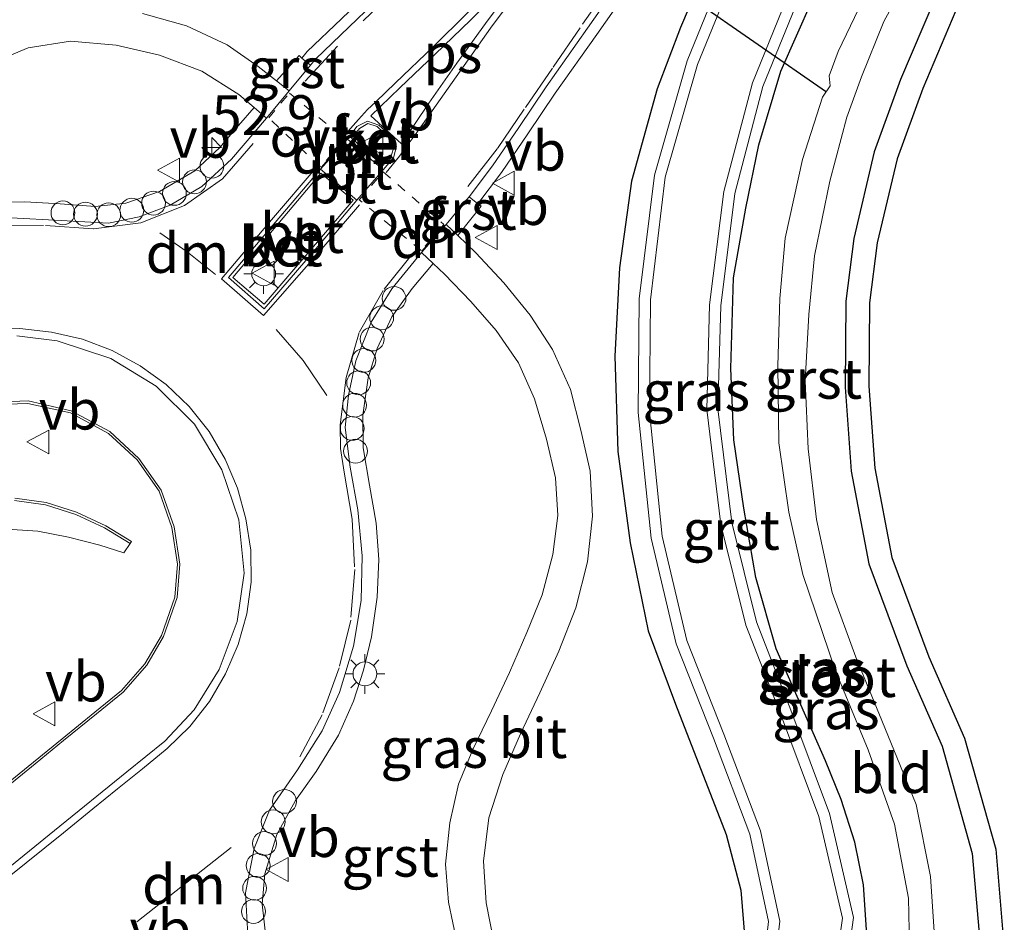
# Model space of a CAD drawing. Units: metres. Extents: x 39992 to 50000, y 412499 to 418750.
# Drawn here: x 41702 to 41764, y 412743 to 412800 of the extents above; entities that cross this region are included whole.
import ezdxf
from ezdxf.enums import TextEntityAlignment as Align

# ---------------------------------------------------------------- set-up
doc = ezdxf.new("R2010")
doc.units = ezdxf.units.M
doc.linetypes.add('VW-3-9_STREEP', pattern=[12, 3, -9])
doc.linetypes.add('VW-6060_STREEP', pattern=[1.2, 0.6, -0.6])
doc.layers.get('0').update_dxf_attribs({"lineweight": 25})
for name, color, linetype, lineweight in [('B-ME-AL-OVERIG-S-B1', 7, 'Continuous', 18), ('B-ME-AM-KILOMETR-S-B1', 7, 'Continuous', 18), ('B-ME-IE-GRASLAND-GV-B6', 93, 'Continuous', 18), ('B-ME-IE-GRONDWERKLIJN-GROND_INGERICHT-GV-B6', 253, 'Continuous', 18), ('B-ME-IE-MEUBILAIR_WEGMEUBILAIR-LICHTMAST-S-B1', 8, 'Continuous', 18), ('B-ME-OG-WATER-GV-B6', 153, 'Continuous', 18), ('B-ME-VH-VERH_SOORT-BETON-OVERIG-GV-B6', 8, 'IE-TERREINAFSCHEIDING-NATUURLIJK-HOUTWAL', 18), ('B-ME-VH-VERH_SOORT-BITUMEN-GV-B6', 8, 'IE-TERREINAFSCHEIDING-NATUURLIJK-HOUTWAL', 18), ('B-ME-VH-VERH_SOORT-GV-B6', 8, 'Continuous', 18), ('B-ME-VW-MARKERING-39STREEP-015-L-B1', 255, 'VW-3-9_STREEP', 18), ('B-ME-VW-MARKERING-6060STRP10-GV-B6', 255, 'VW-6060_STREEP', 18), ('B-ME-VW-MARKERING-DRIEHOEK-L-B1', 7, 'VW-HAAIETAND70-R-B', 18), ('B-ME-VW-MARKERING-STREEP-015-L-B1', 7, 'Continuous', 18), ('B-ME-VW-MARKERING-VLAKMARK-GV-B6', 7, 'Continuous', 18), ('B-ME-VW-MEUBILAIR_WEGMEUBILAIR-VERKEERSBORD-S-B1', 8, 'Continuous', 18)]:
    doc.layers.add(name, color=color, linetype=linetype, lineweight=lineweight)
for name, color, linetype in [('B-ME-GW-INSTEEKWATERGANG-L-B1', 10, 'Continuous'), ('B-ME-IE-TERREINAFSCHEIDING-HAAG-L-B1', 10, 'Continuous'), ('B-ME-IE-TERREINAFSCHEIDING-HAAGRASTER-L-B1', 10, 'Continuous'), ('B-ME-KG-KADASTRAAL-OPNAMEDTMGRENS-L-B1', 10, 'Continuous'), ('B-ME-KW-DUIKER-L-B1', 10, 'Continuous')]:
    doc.layers.add(name, color=color, linetype=linetype)
doc.styles.add('NLCS-ISO', font='NLCS-ISO.TTF')
doc.linetypes.add('IE-TERREINAFSCHEIDING-NATUURLIJK-HOUTWAL', pattern='A,7,-1.5,[67,NLCS.SHX,S=0.75,R=45,X=0,Y=0],-1.5,7,-1.5,[70,NLCS.SHX,S=0.75,R=0,X=0,Y=0],-1.5', length=20)
doc.linetypes.add('VW-HAAIETAND70-R-B', pattern='A,0,-0.5,[153,NLCS.SHX,S=1,R=180,X=-0.375,Y=0],-0.5', length=1)

# ---------------------------------------------------------------- blocks, each defined once
blk = doc.blocks.new('hecto')
for p, q in [((0, 0.625), (-0.625, 0)), ((0, -0.625), (0, 0.625)), ((-0.625, 0), (0.625, 0)), ((0.625, 0), (0, -0.625))]:
    blk.add_line(p, q)
blk = doc.blocks.new('lantaarnpaal')
for p, q in [((0, 0.75), (0, 1.25)), ((-0.884, 0.884), (-0.53, 0.53)), ((0.53, 0.53), (0.884, 0.884)), ((-0.75, 0), (-1.25, 0)), ((0.75, 0), (1.25, 0)), ((-0.53, -0.53), (-0.884, -0.884)), ((0.53, -0.53), (0.884, -0.884)), ((0, -0.75), (0, -1.25))]:
    blk.add_line(p, q)
blk.add_circle((0, 0), 0.75)
blk = doc.blocks.new('dtb')
blk.add_circle((0, 0), 0.75)
blk = doc.blocks.new('verkeersbord')
for p, q in [((0, 0.75), (-0.75, -0.625)), ((0.75, -0.625), (0, 0.75)), ((-0.75, -0.625), (0.75, -0.625))]:
    blk.add_line(p, q)

msp = doc.modelspace()

# ---------------------------------------------------------------- linework, layer by layer
at = {"layer": 'B-ME-GW-INSTEEKWATERGANG-L-B1'}
for points in [[(41755.685, 412742.799, -0.056), (41755.48, 412745.628, -0.101), (41754.953, 412748.313, -0.101), (41754.087, 412750.987, -0.115), (41753.088, 412753.438, -0.103), (41749.997, 412760.469, -0.105), (41748.709, 412764.969, -0.112), (41747.953, 412769.335, -0.145), (41747.332, 412773.632, -0.183), (41747.133, 412778.105, -0.144), (41747.313, 412783.82, -0.131), (41748.089, 412788.198, -0.148), (41748.898, 412792.18, -0.1), (41750.294, 412796.818, -0.123), (41752.25, 412801.273, -0.16)], [(41759.963, 412801.33, -0.541), (41757.821, 412796.292, -0.449), (41756.161, 412791.746, -0.472), (41754.878, 412786.29, -0.471), (41754.376, 412782.356, -0.44), (41754.336, 412776.95, -0.336), (41754.723, 412771.644, -0.314), (41755.828, 412765.826, -0.222), (41758.209, 412759.403, -0.168), (41760.441, 412754.353, -0.144), (41762.341, 412747.593, -0.141), (41762.848, 412741.61, -0.125)]]:
    msp.add_polyline3d(points, dxfattribs=at)
at = {"layer": 'B-ME-IE-GRASLAND-GV-B6'}
for points in [[(41732.241, 412741.929, 0.127), (41731.734, 412744.498, 0.125), (41731.57, 412747.119, 0.11), (41731.895, 412749.842, 0.106), (41732.793, 412752.577, 0.088), (41733.9, 412755.132, 0.086), (41735.119, 412757.7, 0.104), (41736.317, 412760.318, 0.109), (41737.373, 412763.057, 0.089), (41738.105, 412765.945, 0.103), (41738.437, 412768.832, 0.111), (41738.275, 412771.658, 0.109), (41737.698, 412774.244, 0.124), (41737.043, 412776.784, 0.137), (41735.901, 412779.319, 0.182), (41734.502, 412781.475, 0.218), (41732.854, 412783.508, 0.245), (41731.078, 412785.399, 0.296), (41729.945, 412786.486, 0.334), (41731.412, 412788.319, 0.303), (41731.204, 412788.484, 0.362), (41732.704, 412790.449, 0.356), (41734.361, 412792.887, 0.332), (41736.088, 412795.443, 0.332), (41738.692, 412799.124, 0.33), (41742.821, 412805.007, 0.312)], [(41747.498, 412805.107, 0.01), (41744.383, 412797.471, 0.006), (41742.324, 412790.284, 0.016), (41741.37, 412782.488, 0.025), (41741.31, 412775.345, 0.031), (41742.129, 412767.441, 0.041), (41743.689, 412760.78, 0.064), (41746.042, 412754.859, 0.058), (41748.34, 412748.82, 0.07), (41749.509, 412743.313, 0.092), (41748.771, 412736.919, 0.161)], [(41760.015, 412741.433, -2.031), (41759.702, 412746.16, -2.027), (41758.81, 412750.681, -2.04), (41756.831, 412755.506, -2.037), (41755.015, 412759.956, -2.029), (41753.507, 412764.014, -2.037), (41752.528, 412768.622, -2.037), (41752.002, 412773.067, -2.032), (41751.811, 412777.331, -2.037), (41752.042, 412781.514, -2.036), (41752.397, 412785.211, -2.036), (41753.363, 412789.908, -2.044), (41754.443, 412793.928, -2.045), (41755.368, 412796.476, -2.033), (41756.769, 412799.955, -2.05), (41758.643, 412803.362, -2.051)], [(41753.721, 412735.387, 0.053), (41754.87, 412743.56, -0.04), (41753.345, 412750.119, -0.065), (41750.921, 412756.625, -0.066), (41748.744, 412762.184, -0.069), (41747.205, 412768.427, -0.092), (41746.32, 412775.571, -0.094), (41746.499, 412782.064, -0.093), (41747.394, 412789.126, -0.096), (41749.16, 412795.865, -0.098), (41751.82, 412802.404, -0.103)], [(41752.25, 412801.273, -0.16), (41750.294, 412796.818, -0.123), (41748.898, 412792.18, -0.1), (41748.089, 412788.198, -0.148), (41747.313, 412783.82, -0.131), (41747.133, 412778.105, -0.144), (41747.332, 412773.632, -0.183), (41747.953, 412769.335, -0.145), (41748.709, 412764.969, -0.112), (41749.997, 412760.469, -0.105), (41753.088, 412753.438, -0.103), (41754.087, 412750.987, -0.115), (41754.953, 412748.313, -0.101), (41755.48, 412745.628, -0.101), (41755.685, 412742.799, -0.056)], [(41755.685, 412742.799, -0.056), (41755.48, 412745.628, -0.101), (41754.953, 412748.313, -0.101), (41754.087, 412750.987, -0.115), (41753.088, 412753.438, -0.103), (41749.997, 412760.469, -0.105), (41748.709, 412764.969, -0.112), (41747.953, 412769.335, -0.145), (41747.332, 412773.632, -0.183), (41747.133, 412778.105, -0.144), (41747.313, 412783.82, -0.131), (41748.089, 412788.198, -0.148), (41748.898, 412792.18, -0.1), (41750.294, 412796.818, -0.123), (41752.25, 412801.273, -0.16)], [(41755.451, 412801.282, -2.032), (41753.905, 412798.054, -2.039), (41753.335, 412796.532, -2.046), (41753.401, 412795.909, -2.066), (41752.901, 412795.19, -2.04), (41751.649, 412791.265, -2.043), (41750.56, 412786.316, -2.028), (41750.219, 412782.514, -2.042), (41750.091, 412778.279, -2.034), (41750.155, 412773.429, -2.032), (41750.786, 412769.077, -2.038), (41751.675, 412765.155, -2.042), (41753.724, 412759.082, -2.035), (41755.781, 412754.125, -2.029), (41757.447, 412749.434, -2.036), (41758.321, 412744.786, -2.036), (41758.424, 412739.763, -2.036)], [(41759.963, 412801.33, -0.541), (41757.821, 412796.292, -0.449), (41756.161, 412791.746, -0.472), (41754.878, 412786.29, -0.471), (41754.376, 412782.356, -0.44), (41754.336, 412776.95, -0.336), (41754.723, 412771.644, -0.314), (41755.828, 412765.826, -0.222), (41758.209, 412759.403, -0.168), (41760.441, 412754.353, -0.144), (41762.341, 412747.593, -0.141), (41762.848, 412741.61, -0.125)], [(41722.629, 412800.119, 0.353), (41720.47, 412798.055, 0.368), (41720.135, 412797.648, 0.374), (41719.954, 412797.801, 0.321), (41718.54, 412796.207, 0.355), (41717.384, 412797.123, 0.32), (41715.428, 412798.489, 0.288), (41712.865, 412799.684, 0.252), (41710.099, 412800.448, 0.197)], [(41700.326, 412797.231, 0.224), (41702.895, 412798.283, 0.226), (41705.56, 412798.705, 0.233), (41708.443, 412798.453, 0.268), (41711.167, 412797.827, 0.312), (41713.828, 412796.833, 0.355), (41716.161, 412795.356, 0.387), (41717.133, 412794.529, 0.388)], [(41717.133, 412794.529, 0.388), (41716.152, 412793.402, 0.361), (41714.95, 412792.002, 0.368), (41713.398, 412790.553, 0.381), (41711.168, 412789.243, 0.374), (41709.055, 412788.516, 0.35), (41707.118, 412788.31, 0.344), (41704.904, 412788.479, 0.335), (41702.689, 412788.61, 0.319), (41700.258, 412788.564, 0.329)], [(41717.878, 412742.183, 0.373), (41717.628, 412744.402, 0.366), (41717.799, 412746.326, 0.36), (41718.561, 412748.801, 0.344), (41719.721, 412750.938, 0.332), (41721.03, 412752.764, 0.313), (41722.432, 412755.043, 0.32), (41723.372, 412757.182, 0.31), (41724.017, 412759.13, 0.321), (41724.515, 412761.222, 0.306), (41724.869, 412763.733, 0.303), (41724.97, 412766.1, 0.31), (41724.806, 412768.378, 0.33), (41724.39, 412770.78, 0.328), (41723.989, 412773.124, 0.328), (41723.964, 412775.168, 0.336), (41724.296, 412777.527, 0.343), (41724.865, 412779.38, 0.329), (41725.802, 412781.359, 0.349), (41727.084, 412783.154, 0.34), (41728.392, 412784.724, 0.351), (41729.109, 412784.06, 0.361), (41730.778, 412782.325, 0.307), (41732.362, 412780.511, 0.295), (41733.768, 412778.461, 0.266), (41734.781, 412776.207, 0.237), (41735.543, 412773.667, 0.2), (41736.092, 412771.232, 0.178), (41736.255, 412768.87, 0.164), (41735.939, 412766.404, 0.175), (41735.259, 412763.874, 0.187), (41734.302, 412761.495, 0.19), (41733.2, 412758.982, 0.205), (41732.074, 412756.564, 0.209), (41730.893, 412754.146, 0.21), (41729.991, 412751.951, 0.198), (41729.442, 412749.524, 0.19), (41729.176, 412746.925, 0.203), (41729.355, 412744.528, 0.19), (41729.906, 412741.937, 0.186)], [(41700.257, 412775.823, 0.687), (41702.885, 412775.922, 0.675), (41705.564, 412775.317, 0.685), (41707.961, 412774.022, 0.679), (41709.759, 412772.36, 0.693), (41711.137, 412770.399, 0.674), (41711.945, 412768.114, 0.679), (41712.295, 412765.797, 0.691), (41712.14, 412763.726, 0.68), (41711.291, 412761.315, 0.693), (41710.243, 412759.527, 0.693), (41708.78, 412757.863, 0.693), (41707.105, 412756.499, 0.7), (41705.037, 412754.817, 0.682), (41703.236, 412753.354, 0.679), (41701.193, 412751.68, 0.673)], [(41701.243, 412768.023, 1.524), (41703.5, 412767.881, 1.433), (41705.442, 412767.51, 1.361), (41707.409, 412766.996, 1.272), (41708.918, 412766.511, 1.199), (41709.328, 412767.107, 1.163), (41709.406, 412767.235, 1.163), (41707.781, 412768.222, 1.181), (41705.947, 412769.07, 1.166), (41704.033, 412769.676, 1.195), (41702.052, 412769.957, 1.251)]]:
    msp.add_polyline3d(points, dxfattribs=at)
at = {"layer": 'B-ME-IE-GRONDWERKLIJN-GROND_INGERICHT-GV-B6'}
for points in [[(41762.848, 412741.61, -0.125), (41762.341, 412747.593, -0.141), (41760.441, 412754.353, -0.144), (41758.209, 412759.403, -0.168), (41755.828, 412765.826, -0.222), (41754.723, 412771.644, -0.314), (41754.336, 412776.95, -0.336), (41754.376, 412782.356, -0.44), (41754.878, 412786.29, -0.471), (41756.161, 412791.746, -0.472), (41757.821, 412796.292, -0.449), (41759.963, 412801.33, -0.541)], [(41761.301, 412800.643, -0.541), (41759.217, 412795.741, -0.449), (41757.601, 412791.316, -0.472), (41756.356, 412786.023, -0.471), (41755.875, 412782.255, -0.44), (41755.836, 412776.999, -0.336), (41756.213, 412771.839, -0.314), (41757.278, 412766.229, -0.222), (41759.6, 412759.967, -0.168), (41761.856, 412754.862, -0.144), (41763.824, 412747.862, -0.141), (41764.355, 412741.587, -0.125)]]:
    msp.add_polyline3d(points, dxfattribs=at)
at = {"layer": 'B-ME-IE-TERREINAFSCHEIDING-HAAG-L-B1'}
msp.add_polyline3d([(41759.066, 412823.145, 0.132), (41754.059, 412817.403, 0.169), (41750.391, 412812.414, 0.139), (41746.877, 412806.429, 0.134), (41743.971, 412799.56, 0.031)], dxfattribs=at)
at = {"layer": 'B-ME-IE-TERREINAFSCHEIDING-HAAGRASTER-L-B1'}
msp.add_polyline3d([(41743.971, 412799.56, 0.031), (41742.5, 412795.721, 0.057), (41740.877, 412789.9, 0.077), (41740.119, 412784.454, 0.071), (41739.838, 412778.889, 0.073), (41740.026, 412772.885, 0.093), (41740.808, 412767.144, 0.076), (41741.943, 412761.603, 0.086), (41743.657, 412757.003, 0.093), (41746.85, 412748.797, 0.12), (41747.769, 412745.287, 0.122), (41748.02, 412742.202, 0.135), (41747.666, 412739.02, 0.16), (41746.992, 412736.289, 0.161), (41745.515, 412733.259, 0.191), (41743.171, 412730.53, 0.225)], dxfattribs=at)
at = {"layer": 'B-ME-KG-KADASTRAAL-OPNAMEDTMGRENS-L-B1'}
msp.add_polyline3d([(41761.301, 412800.643, -0.541), (41759.217, 412795.741, -0.449), (41757.601, 412791.316, -0.472), (41756.356, 412786.023, -0.471), (41755.875, 412782.255, -0.44), (41755.836, 412776.999, -0.336), (41756.213, 412771.839, -0.314), (41757.278, 412766.229, -0.222), (41759.6001, 412759.967, -0.168), (41761.856, 412754.862, -0.144), (41763.824, 412747.862, -0.141), (41764.355, 412741.587, -0.125)], dxfattribs=at)
msp.add_polyline3d([(41761.301, 412800.643, -0.541), (41759.217, 412795.741, -0.449), (41757.601, 412791.316, -0.472), (41756.356, 412786.023, -0.471), (41755.875, 412782.255, -0.44), (41755.836, 412776.999, -0.336), (41756.213, 412771.839, -0.314), (41757.278, 412766.229, -0.222), (41759.6001, 412759.967, -0.168), (41761.856, 412754.862, -0.144), (41763.824, 412747.862, -0.141), (41764.355, 412741.587, -0.125)], dxfattribs=at)
at = {"layer": 'B-ME-KW-DUIKER-L-B1'}
msp.add_line((41753.159, 412795.492, -2.155), (41716.737, 412820.802, -2.26), dxfattribs=at)
at = {"layer": 'B-ME-OG-WATER-GV-B6'}
for points in [[(41758.643, 412803.362, -2.051), (41756.769, 412799.955, -2.05), (41755.368, 412796.476, -2.033), (41754.443, 412793.928, -2.045), (41753.363, 412789.908, -2.044), (41752.397, 412785.211, -2.036), (41752.042, 412781.514, -2.036), (41751.811, 412777.331, -2.037), (41752.002, 412773.067, -2.032), (41752.528, 412768.622, -2.037), (41753.507, 412764.014, -2.037), (41755.015, 412759.956, -2.029), (41756.831, 412755.506, -2.037), (41758.81, 412750.681, -2.04), (41759.702, 412746.16, -2.027), (41760.015, 412741.433, -2.031)], [(41758.424, 412739.763, -2.036), (41758.321, 412744.786, -2.036), (41757.447, 412749.434, -2.036), (41755.781, 412754.125, -2.029), (41753.724, 412759.082, -2.035), (41751.675, 412765.155, -2.042), (41750.786, 412769.077, -2.038), (41750.155, 412773.429, -2.032), (41750.091, 412778.279, -2.034), (41750.219, 412782.514, -2.042), (41750.56, 412786.316, -2.028), (41751.649, 412791.265, -2.043), (41752.901, 412795.19, -2.04), (41753.401, 412795.909, -2.066), (41753.335, 412796.532, -2.046), (41753.905, 412798.054, -2.039), (41755.451, 412801.282, -2.032)]]:
    msp.add_polyline3d(points, dxfattribs=at)
at = {"layer": 'B-ME-VH-VERH_SOORT-BETON-OVERIG-GV-B6'}
for points in [[(41725.248, 412790.62, 0.499), (41723.012, 412792.552, 0.502), (41723.596, 412793.334, 0.501), (41724.264, 412793.681, 0.512), (41724.971, 412793.417, 0.523), (41725.742, 412792.759, 0.52), (41726.095, 412792.097, 0.507), (41725.893, 412791.376, 0.49), (41725.248, 412790.62, 0.499)], [(41723.266, 412792.604, 0.599), (41725.234, 412790.884, 0.607), (41725.754, 412791.488, 0.602), (41725.943, 412792.077, 0.598), (41725.636, 412792.62, 0.61), (41724.879, 412793.333, 0.62), (41724.283, 412793.523, 0.61), (41723.75, 412793.21, 0.61), (41723.266, 412792.604, 0.599)], [(41723.598, 412788.706, 0.498), (41720.9, 412785.528, 0.495), (41717.768, 412781.865, 0.499), (41715.505, 412783.83, 0.494), (41718.327, 412787.157, 0.503), (41721.3, 412790.664, 0.509), (41723.598, 412788.706, 0.498)], [(41715.795, 412783.845, 0.603), (41717.76, 412782.16, 0.609), (41723.365, 412788.698, 0.597), (41721.323, 412790.405, 0.596), (41715.795, 412783.845, 0.603)], [(41700.371, 412780.549, 0.542), (41702.376, 412780.638, 0.544), (41704.362, 412780.401, 0.55), (41706.318, 412779.96, 0.543), (41708.192, 412779.241, 0.541), (41709.959, 412778.279, 0.544), (41711.582, 412777.102, 0.539), (41713.027, 412775.729, 0.552), (41714.29, 412774.157, 0.542), (41715.296, 412772.418, 0.546), (41716.08, 412770.579, 0.542), (41716.61, 412768.646, 0.542), (41716.92, 412766.68, 0.553), (41716.938, 412764.671, 0.544), (41716.657, 412762.682, 0.55), (41716.111, 412760.754, 0.55), (41715.323, 412758.908, 0.55), (41714.326, 412757.163, 0.543), (41713.087, 412755.585, 0.54), (41711.646, 412754.194, 0.545), (41710.105, 412752.935, 0.549), (41708.533, 412751.666, 0.542), (41706.972, 412750.401, 0.545), (41705.126, 412748.906, 0.546), (41700.401, 412745.112, 0.545)], [(41698.568, 412744.209, 0.678), (41704.549, 412749.049, 0.664), (41709.113, 412752.727, 0.659), (41711.501, 412754.66, 0.667), (41713.356, 412756.639, 0.664), (41714.924, 412759.18, 0.662), (41716.065, 412762.191, 0.663), (41716.501, 412765.242, 0.666), (41716.168, 412768.601, 0.661), (41715.096, 412771.738, 0.675), (41713.361, 412774.608, 0.66), (41710.961, 412777.001, 0.662), (41708.113, 412778.75, 0.659), (41704.724, 412779.857, 0.665), (41702.181, 412780.161, 0.658)], [(41700.23, 412775.972, 0.687), (41702.899, 412776.073, 0.675), (41705.617, 412775.459, 0.685), (41708.049, 412774.145, 0.679), (41709.873, 412772.459, 0.693), (41711.272, 412770.468, 0.674), (41712.091, 412768.151, 0.679), (41712.446, 412765.803, 0.691), (41712.288, 412763.695, 0.68), (41711.428, 412761.252, 0.693), (41710.365, 412759.439, 0.693), (41708.884, 412757.755, 0.693), (41707.2, 412756.383, 0.7), (41705.132, 412754.701, 0.682), (41703.331, 412753.238, 0.679), (41701.287, 412751.563, 0.673)], [(41701.193, 412751.68, 0.673), (41703.236, 412753.354, 0.679), (41705.037, 412754.817, 0.682), (41707.105, 412756.499, 0.7), (41708.78, 412757.863, 0.693), (41710.243, 412759.527, 0.693), (41711.291, 412761.315, 0.693), (41712.14, 412763.726, 0.68), (41712.295, 412765.797, 0.691), (41711.945, 412768.114, 0.679), (41711.137, 412770.399, 0.674), (41709.759, 412772.36, 0.693), (41707.961, 412774.022, 0.679), (41705.564, 412775.317, 0.685), (41702.885, 412775.922, 0.675), (41700.257, 412775.823, 0.687)], [(41702.052, 412769.957, 1.251), (41704.033, 412769.676, 1.195), (41705.947, 412769.07, 1.166), (41707.781, 412768.222, 1.181), (41709.406, 412767.235, 1.163), (41709.328, 412767.107, 1.163)], [(41709.328, 412767.107, 1.163), (41707.71, 412768.089, 1.181), (41705.893, 412768.93, 1.166), (41704, 412769.529, 1.195), (41702.037, 412769.808, 1.251)]]:
    msp.add_polyline3d(points, dxfattribs=at)
at = {"layer": 'B-ME-VH-VERH_SOORT-BITUMEN-GV-B6'}
for points in [[(41742.253, 412805.417, 0.312), (41738.12, 412799.527, 0.33), (41735.512, 412795.841, 0.332), (41733.781, 412793.28, 0.332), (41732.136, 412790.858, 0.356), (41730.658, 412788.917, 0.35), (41730.522, 412788.745, 0.363), (41729.217, 412787.183, 0.377), (41727.657, 412785.404, 0.394), (41725.787, 412783.117, 0.398), (41724.485, 412781.022, 0.408), (41723.526, 412778.595, 0.399), (41723.07, 412776.427, 0.404), (41722.858, 412774.407, 0.394), (41723.172, 412771.9, 0.391), (41723.656, 412769.221, 0.379), (41723.923, 412766.329, 0.373), (41723.873, 412763.515, 0.376), (41723.388, 412760.648, 0.376), (41722.501, 412757.729, 0.378), (41721.41, 412755.318, 0.378), (41719.853, 412752.855, 0.391), (41718.088, 412750.326, 0.399), (41717.136, 412747.918, 0.408), (41716.586, 412745.118, 0.425), (41716.723, 412742.473, 0.445)], [(41749.453, 412736.723, 0.161), (41750.218, 412743.346, 0.092), (41749.013, 412749.018, 0.07), (41746.694, 412755.113, 0.058), (41744.359, 412760.99, 0.064), (41742.821, 412767.557, 0.041), (41742.01, 412775.378, 0.031), (41742.07, 412782.442, 0.025), (41743.012, 412790.144, 0.016), (41745.045, 412797.242, 0.006), (41748.127, 412804.796, 0.01)], [(41701.817, 412787.585, 0.387), (41704.986, 412787.43, 0.394), (41707.959, 412787.261, 0.407), (41709.891, 412787.66, 0.41), (41711.834, 412788.393, 0.415), (41713.835, 412789.572, 0.43), (41715.71, 412791.295, 0.44), (41717.904, 412793.874, 0.41), (41719.334, 412795.576, 0.399), (41720.669, 412797.196, 0.363), (41720.984, 412797.578, 0.368), (41723.114, 412799.614, 0.353), (41726.18, 412802.577, 0.347)], [(41751.189, 412802.712, -0.103), (41748.494, 412796.087, -0.098), (41746.705, 412789.259, -0.096), (41745.8, 412782.118, -0.093), (41745.619, 412775.537, -0.094), (41746.515, 412768.3, -0.092), (41748.075, 412761.972, -0.069), (41750.267, 412756.375, -0.066), (41752.673, 412749.917, -0.065), (41754.159, 412743.528, -0.04), (41753.042, 412735.588, 0.053)], [(41710.099, 412800.448, 0.197), (41712.865, 412799.684, 0.252), (41715.428, 412798.489, 0.288), (41717.384, 412797.123, 0.32), (41718.54, 412796.207, 0.355)], [(41718.54, 412796.207, 0.355), (41719.334, 412795.576, 0.399), (41717.904, 412793.874, 0.41), (41717.133, 412794.529, 0.388), (41716.161, 412795.356, 0.387), (41713.828, 412796.833, 0.355), (41711.167, 412797.827, 0.312), (41708.443, 412798.453, 0.268), (41705.56, 412798.705, 0.233), (41702.895, 412798.283, 0.226), (41700.326, 412797.231, 0.224)], [(41723.598, 412788.706, 0.498), (41725.248, 412790.62, 0.499), (41725.893, 412791.376, 0.49), (41726.095, 412792.097, 0.507), (41725.742, 412792.759, 0.52), (41724.971, 412793.417, 0.523), (41724.264, 412793.681, 0.512), (41723.596, 412793.334, 0.501), (41723.012, 412792.552, 0.502), (41721.3, 412790.664, 0.509), (41718.327, 412787.157, 0.503), (41715.505, 412783.83, 0.494), (41717.768, 412781.865, 0.499), (41720.9, 412785.528, 0.495), (41723.598, 412788.706, 0.498)], [(41725.248, 412790.62, 0.499), (41723.598, 412788.706, 0.498), (41721.3, 412790.664, 0.509), (41723.012, 412792.552, 0.502), (41725.248, 412790.62, 0.499)], [(41729.906, 412741.937, 0.186), (41729.355, 412744.528, 0.19), (41729.176, 412746.925, 0.203), (41729.442, 412749.524, 0.19), (41729.991, 412751.951, 0.198), (41730.893, 412754.146, 0.21), (41732.074, 412756.564, 0.209), (41733.2, 412758.982, 0.205), (41734.302, 412761.495, 0.19), (41735.259, 412763.874, 0.187), (41735.939, 412766.404, 0.175), (41736.255, 412768.87, 0.164), (41736.092, 412771.232, 0.178), (41735.543, 412773.667, 0.2), (41734.781, 412776.207, 0.237), (41733.768, 412778.461, 0.266), (41732.362, 412780.511, 0.295), (41730.778, 412782.325, 0.307), (41729.109, 412784.06, 0.361), (41728.392, 412784.724, 0.351), (41727.657, 412785.404, 0.394), (41729.217, 412787.183, 0.377), (41729.945, 412786.486, 0.334)], [(41729.945, 412786.486, 0.334), (41731.078, 412785.399, 0.296), (41732.854, 412783.508, 0.245), (41734.502, 412781.475, 0.218), (41735.901, 412779.319, 0.182), (41737.043, 412776.784, 0.137), (41737.698, 412774.244, 0.124), (41738.275, 412771.658, 0.109), (41738.437, 412768.832, 0.111), (41738.105, 412765.945, 0.103), (41737.373, 412763.057, 0.089), (41736.317, 412760.318, 0.109), (41735.119, 412757.7, 0.104), (41733.9, 412755.132, 0.086), (41732.793, 412752.577, 0.088), (41731.895, 412749.842, 0.106), (41731.57, 412747.119, 0.11), (41731.734, 412744.498, 0.125), (41732.241, 412741.929, 0.127)], [(41700.401, 412745.112, 0.545), (41705.126, 412748.906, 0.546), (41706.972, 412750.401, 0.545), (41708.533, 412751.666, 0.542), (41710.105, 412752.935, 0.549), (41711.646, 412754.194, 0.545), (41713.087, 412755.585, 0.54), (41714.326, 412757.163, 0.543), (41715.323, 412758.908, 0.55), (41716.111, 412760.754, 0.55), (41716.657, 412762.682, 0.55), (41716.938, 412764.671, 0.544), (41716.92, 412766.68, 0.553), (41716.61, 412768.646, 0.542), (41716.08, 412770.579, 0.542), (41715.296, 412772.418, 0.546), (41714.29, 412774.157, 0.542), (41713.027, 412775.729, 0.552), (41711.582, 412777.102, 0.539), (41709.959, 412778.279, 0.544), (41708.192, 412779.241, 0.541), (41706.318, 412779.96, 0.543), (41704.362, 412780.401, 0.55), (41702.376, 412780.638, 0.544), (41700.371, 412780.549, 0.542)]]:
    msp.add_polyline3d(points, dxfattribs=at)
at = {"layer": 'B-ME-VH-VERH_SOORT-GV-B6'}
for points in [[(41751.654, 412829.785, 0.274), (41743.634, 412820.413, 0.297), (41735.55, 412811.517, 0.319), (41729.785, 412806.047, 0.343), (41726.18, 412802.577, 0.347), (41723.114, 412799.614, 0.353), (41720.984, 412797.578, 0.368), (41720.669, 412797.196, 0.363), (41720.135, 412797.648, 0.374), (41720.47, 412798.055, 0.368), (41722.629, 412800.119, 0.353), (41725.694, 412803.081, 0.347), (41729.301, 412806.553, 0.343), (41735.049, 412812.007, 0.319), (41743.109, 412820.876, 0.297), (41751.132, 412830.252, 0.274), (41751.654, 412829.785, 0.274)], [(41757.84, 412824.244, 0.268), (41750.192, 412814.938, 0.297), (41742.821, 412805.007, 0.312), (41738.692, 412799.124, 0.33), (41736.088, 412795.443, 0.332), (41734.361, 412792.887, 0.332), (41732.704, 412790.449, 0.356), (41731.204, 412788.484, 0.362), (41730.658, 412788.917, 0.35), (41732.136, 412790.858, 0.356), (41733.781, 412793.28, 0.332), (41735.512, 412795.841, 0.332), (41738.12, 412799.527, 0.33), (41742.253, 412805.417, 0.312), (41749.64, 412815.369, 0.297), (41757.318, 412824.711, 0.268), (41757.84, 412824.244, 0.268)], [(41748.771, 412736.919, 0.161), (41749.509, 412743.313, 0.092), (41748.34, 412748.82, 0.07), (41746.042, 412754.859, 0.058), (41743.689, 412760.78, 0.064), (41742.129, 412767.441, 0.041), (41741.31, 412775.345, 0.031), (41741.37, 412782.488, 0.025), (41742.324, 412790.284, 0.016), (41744.383, 412797.471, 0.006), (41747.498, 412805.107, 0.01)], [(41748.127, 412804.796, 0.01), (41745.045, 412797.242, 0.006), (41743.012, 412790.144, 0.016), (41742.07, 412782.442, 0.025), (41742.01, 412775.378, 0.031), (41742.821, 412767.557, 0.041), (41744.359, 412760.99, 0.064), (41746.694, 412755.113, 0.058), (41749.013, 412749.018, 0.07), (41750.218, 412743.346, 0.092), (41749.453, 412736.723, 0.161)], [(41742.123, 412720.553, 0.223), (41741.732, 412721.008, 0.222), (41742.656, 412721.756, 0.208), (41750.25, 412729.59, 0.096), (41753.042, 412735.588, 0.053), (41754.159, 412743.528, -0.04), (41752.673, 412749.917, -0.065), (41750.267, 412756.375, -0.066), (41748.075, 412761.972, -0.069), (41746.515, 412768.3, -0.092), (41745.619, 412775.537, -0.094), (41745.8, 412782.118, -0.093), (41746.705, 412789.259, -0.096), (41748.494, 412796.087, -0.098), (41751.189, 412802.712, -0.103)], [(41751.82, 412802.404, -0.103), (41749.16, 412795.865, -0.098), (41747.394, 412789.126, -0.096), (41746.499, 412782.064, -0.093), (41746.32, 412775.571, -0.094), (41747.205, 412768.427, -0.092), (41748.744, 412762.184, -0.069), (41750.921, 412756.625, -0.066), (41753.345, 412750.119, -0.065), (41754.87, 412743.56, -0.04), (41753.721, 412735.387, 0.053), (41750.835, 412729.188, 0.096), (41743.129, 412721.238, 0.208), (41742.186, 412720.475, 0.223), (41742.123, 412720.553, 0.223)], [(41720.135, 412797.648, 0.374), (41720.669, 412797.196, 0.363), (41719.334, 412795.576, 0.399), (41718.54, 412796.207, 0.355), (41719.954, 412797.801, 0.321), (41720.135, 412797.648, 0.374)], [(41700.258, 412788.564, 0.329), (41702.689, 412788.61, 0.319), (41704.904, 412788.479, 0.335), (41707.118, 412788.31, 0.344), (41709.055, 412788.516, 0.35), (41711.168, 412789.243, 0.374), (41713.398, 412790.553, 0.381), (41714.95, 412792.002, 0.368), (41716.152, 412793.402, 0.361), (41717.133, 412794.529, 0.388), (41717.904, 412793.874, 0.41)], [(41717.904, 412793.874, 0.41), (41715.71, 412791.295, 0.44), (41713.835, 412789.572, 0.43), (41711.834, 412788.393, 0.415), (41709.891, 412787.66, 0.41), (41707.959, 412787.261, 0.407), (41704.986, 412787.43, 0.394), (41701.817, 412787.585, 0.387)], [(41723.266, 412792.604, 0.599), (41723.75, 412793.21, 0.61), (41724.283, 412793.523, 0.61), (41724.879, 412793.333, 0.62), (41725.636, 412792.62, 0.61), (41725.943, 412792.077, 0.598), (41725.754, 412791.488, 0.602), (41725.234, 412790.884, 0.607), (41723.266, 412792.604, 0.599)], [(41715.795, 412783.845, 0.603), (41721.323, 412790.405, 0.596), (41723.365, 412788.698, 0.597), (41717.76, 412782.16, 0.609), (41715.795, 412783.845, 0.603)], [(41731.204, 412788.484, 0.362), (41731.412, 412788.319, 0.303), (41729.945, 412786.486, 0.334), (41729.217, 412787.183, 0.377), (41730.522, 412788.745, 0.363), (41730.658, 412788.917, 0.35), (41731.204, 412788.484, 0.362)], [(41716.723, 412742.473, 0.445), (41716.586, 412745.118, 0.425), (41717.136, 412747.918, 0.408), (41718.088, 412750.326, 0.399), (41719.853, 412752.855, 0.391), (41721.41, 412755.318, 0.378), (41722.501, 412757.729, 0.378), (41723.388, 412760.648, 0.376), (41723.873, 412763.515, 0.376), (41723.923, 412766.329, 0.373), (41723.656, 412769.221, 0.379), (41723.172, 412771.9, 0.391), (41722.858, 412774.407, 0.394), (41723.07, 412776.427, 0.404), (41723.526, 412778.595, 0.399), (41724.485, 412781.022, 0.408), (41725.787, 412783.117, 0.398), (41727.657, 412785.404, 0.394), (41728.392, 412784.724, 0.351)], [(41728.392, 412784.724, 0.351), (41727.084, 412783.154, 0.34), (41725.802, 412781.359, 0.349), (41724.865, 412779.38, 0.329), (41724.296, 412777.527, 0.343), (41723.964, 412775.168, 0.336), (41723.989, 412773.124, 0.328), (41724.39, 412770.78, 0.328), (41724.806, 412768.378, 0.33), (41724.97, 412766.1, 0.31), (41724.869, 412763.733, 0.303), (41724.515, 412761.222, 0.306), (41724.017, 412759.13, 0.321), (41723.372, 412757.182, 0.31), (41722.432, 412755.043, 0.32), (41721.03, 412752.764, 0.313), (41719.721, 412750.938, 0.332), (41718.561, 412748.801, 0.344), (41717.799, 412746.326, 0.36), (41717.628, 412744.402, 0.366), (41717.878, 412742.183, 0.373)], [(41702.181, 412780.161, 0.658), (41704.724, 412779.857, 0.665), (41708.113, 412778.75, 0.659), (41710.961, 412777.001, 0.662), (41713.361, 412774.608, 0.66), (41715.096, 412771.738, 0.675), (41716.168, 412768.601, 0.661), (41716.501, 412765.242, 0.666), (41716.065, 412762.191, 0.663), (41714.924, 412759.18, 0.662), (41713.356, 412756.639, 0.664), (41711.501, 412754.66, 0.667), (41709.113, 412752.727, 0.659), (41704.549, 412749.049, 0.664), (41698.568, 412744.209, 0.678)], [(41701.287, 412751.563, 0.673), (41703.331, 412753.238, 0.679), (41705.132, 412754.701, 0.682), (41707.2, 412756.383, 0.7), (41708.884, 412757.755, 0.693), (41710.365, 412759.439, 0.693), (41711.428, 412761.252, 0.693), (41712.288, 412763.695, 0.68), (41712.446, 412765.803, 0.691), (41712.091, 412768.151, 0.679), (41711.272, 412770.468, 0.674), (41709.873, 412772.459, 0.693), (41708.049, 412774.145, 0.679), (41705.617, 412775.459, 0.685), (41702.899, 412776.073, 0.675), (41700.23, 412775.972, 0.687)], [(41702.037, 412769.808, 1.251), (41704, 412769.529, 1.195), (41705.893, 412768.93, 1.166), (41707.71, 412768.089, 1.181), (41709.328, 412767.107, 1.163)], [(41709.328, 412767.107, 1.163), (41708.918, 412766.511, 1.199), (41707.409, 412766.996, 1.272), (41705.442, 412767.51, 1.361), (41703.5, 412767.881, 1.433), (41701.243, 412768.023, 1.524)]]:
    msp.add_polyline3d(points, dxfattribs=at)
at = {"layer": 'B-ME-VW-MARKERING-39STREEP-015-L-B1'}
for points in [[(41752.022, 412829.455, 0.292), (41743.938, 412820.124, 0.315), (41735.724, 412811.302, 0.336), (41730.053, 412805.767, 0.364), (41726.146, 412802.076, 0.37), (41722.378, 412798.401, 0.39), (41720.268, 412796.124, 0.412)], [(41730.589, 412789.565, 0.38), (41732.438, 412791.963, 0.371), (41734.207, 412794.544, 0.361), (41735.945, 412797.08, 0.357), (41737.796, 412799.771, 0.349), (41741.867, 412805.641, 0.335), (41749.219, 412815.669, 0.32), (41756.952, 412825.039, 0.292)], [(41717.073, 412792.264, 0.436), (41715.131, 412790.048, 0.438), (41712.735, 412788.367, 0.433), (41709.997, 412787.282, 0.427), (41706.984, 412786.893, 0.413), (41703.857, 412787.118, 0.408), (41700.709, 412787.096, 0.4), (41697.587, 412786.669, 0.401), (41694.511, 412785.955, 0.403), (41691.534, 412784.936, 0.418)], [(41727.183, 412785.444, 0.407), (41725.249, 412783.016, 0.413), (41723.735, 412780.378, 0.411), (41722.921, 412777.546, 0.411), (41722.551, 412774.555, 0.405), (41722.565, 412773.07, 0.413), (41722.802, 412771.599, 0.403), (41723.3, 412768.625, 0.401), (41723.459, 412765.46, 0.394), (41723.206, 412762.289, 0.399), (41722.47, 412759.272, 0.403), (41721.41, 412756.332, 0.4), (41719.942, 412753.55, 0.401)], [(41718.509, 412780.563, 0.492), (41720.206, 412778.623, 0.47), (41721.694, 412776.411, 0.436)]]:
    msp.add_polyline3d(points, dxfattribs=at)
at = {"layer": 'B-ME-VW-MARKERING-6060STRP10-GV-B6'}
for points in [[(41721.294, 412790.807, 0.509), (41718.042, 412793.882, 0.41), (41719.347, 412795.436, 0.399), (41722.867, 412792.541, 0.502), (41721.294, 412790.807, 0.509)], [(41727.646, 412785.543, 0.394), (41723.741, 412788.719, 0.498), (41725.258, 412790.479, 0.499), (41729.076, 412787.174, 0.377), (41727.646, 412785.543, 0.394)]]:
    msp.add_polyline3d(points, dxfattribs=at)
at = {"layer": 'B-ME-VW-MARKERING-DRIEHOEK-L-B1'}
for p, q in [((41722.876, 412792.506, 0.51), (41721.338, 412790.753, 0.509)), ((41729.109, 412787.13, 0.385), (41727.694, 412785.504, 0.395)), ((41715.683, 412747.979, 0.435), (41709.736, 412743.308, 0.509))]:
    msp.add_line(p, q, dxfattribs=at)
msp.add_polyline3d([(41711.187, 412786.645, 0.437), (41712.918, 412785.461, 0.466), (41714.685, 412784.034, 0.487)], dxfattribs=at)
at = {"layer": 'B-ME-VW-MARKERING-STREEP-015-L-B1'}
for points in [[(41722.856, 412792.841, 0.5), (41723.699, 412793.791, 0.497), (41724.271, 412794.402, 0.497), (41724.794, 412794.901, 0.503), (41726.031, 412796.08, 0.493), (41728.397, 412798.356, 0.485), (41730.529, 412800.462, 0.471), (41733.043, 412803.037, 0.464), (41738.252, 412808.779, 0.435), (41746.257, 412818.09, 0.387), (41754.208, 412827.497, 0.366)], [(41754.757, 412827.005, 0.367), (41746.793, 412817.66, 0.389), (41738.842, 412808.309, 0.445), (41733.974, 412802.19, 0.465), (41732.012, 412799.531, 0.467), (41730.092, 412796.816, 0.478), (41728.332, 412794.319, 0.495), (41727.27, 412792.818, 0.497), (41726.695, 412792.056, 0.494), (41726.268, 412791.474, 0.494), (41725.438, 412790.448, 0.499)], [(41723.768, 412788.415, 0.492), (41721.011, 412785.213, 0.489), (41717.706, 412781.443, 0.507), (41715.061, 412783.761, 0.483), (41718.229, 412787.476, 0.494), (41721.086, 412790.825, 0.495)]]:
    msp.add_polyline3d(points, dxfattribs=at)
at = {"layer": 'B-ME-VW-MARKERING-VLAKMARK-GV-B6'}
msp.add_polyline3d([(41728.132, 412794.813, 0.499), (41726.401, 412792.259, 0.504), (41724.463, 412794.01, 0.512), (41726.299, 412795.781, 0.501), (41728.527, 412797.888, 0.49), (41730.739, 412800.03, 0.474), (41732.796, 412802.081, 0.468), (41735.161, 412804.524, 0.469), (41733.382, 412802.119, 0.475), (41731.691, 412799.816, 0.47), (41729.883, 412797.317, 0.488), (41728.132, 412794.813, 0.499)], dxfattribs=at)

# ---------------------------------------------------------------- block references
at = {"layer": 'B-ME-AL-OVERIG-S-B1', "rotation": 90}
for p in [(41714.471, 412790.84, 0.448), (41713.373, 412789.862, 0.449), (41712.106, 412789.134, 0.438), (41710.796, 412788.522, 0.435), (41705.091, 412787.905, 0.415), (41706.505, 412787.826, 0.424), (41707.969, 412787.79, 0.427), (41709.428, 412788.072, 0.424), (41725.932, 412782.525, 0.424), (41725.155, 412781.298, 0.419), (41724.559, 412779.967, 0.418), (41724.028, 412778.626, 0.413), (41723.707, 412777.217, 0.41), (41723.45, 412775.798, 0.407), (41723.303, 412774.345, 0.403), (41723.511, 412772.909, 0.409), (41719.042, 412750.875, 0.417), (41718.329, 412749.59, 0.427), (41717.776, 412748.235, 0.429), (41717.377, 412746.848, 0.425), (41717.159, 412745.409, 0.439), (41717.085, 412743.952, 0.443)]:
    msp.add_blockref('dtb', p, dxfattribs=at)
at = {"layer": 'B-ME-AM-KILOMETR-S-B1', "rotation": 90}
msp.add_blockref('hecto', (41714.453, 412792.029, 0.419), dxfattribs=at)
at = {"layer": 'B-ME-IE-MEUBILAIR_WEGMEUBILAIR-LICHTMAST-S-B1', "rotation": 90}
for p in [(41717.726, 412784.072, 0.67), (41724.102, 412758.898, 0.286)]:
    msp.add_blockref('lantaarnpaal', p, dxfattribs=at)
at = {"layer": 'B-ME-VW-MEUBILAIR_WEGMEUBILAIR-VERKEERSBORD-S-B1', "rotation": 90}
for p in [(41724.608, 412792.311, 0.696), (41711.8, 412790.589, 0.799), (41732.882, 412789.78, 0.632), (41731.802, 412786.361, 0.827), (41717.759, 412784.109, 0.67), (41703.569, 412773.492, 0.957), (41703.963, 412756.382, 0.897), (41718.635, 412746.594, 0.698)]:
    msp.add_blockref('verkeersbord', p, dxfattribs=at)

# ---------------------------------------------------------------- texts
at = {"layer": 'B-ME-AM-KILOMETR-S-B1', "ltscale": 0.2, "style": 'NLCS-ISO'}
msp.add_text('52.9', height=2.5, dxfattribs=at).set_placement((41714.453, 412792.029, 0.419), align=Align.BOTTOM_LEFT)
at = {"layer": 'B-ME-IE-GRASLAND-GV-B6', "ltscale": 0.2, "style": 'NLCS-ISO'}
for p in [(41744.9635, 412776.6955), (41752.178, 412759.0285), (41752.2845, 412759.179), (41753.1235, 412756.6675), (41728.4645, 412754.2365)]:
    msp.add_text('gras', height=2.5, dxfattribs=at).set_placement(p, align=Align.MIDDLE_CENTER)
at = {"layer": 'B-ME-IE-GRONDWERKLIJN-GROND_INGERICHT-GV-B6', "ltscale": 0.2, "style": 'NLCS-ISO'}
msp.add_text('bld', height=2.5, dxfattribs=at).set_placement((41757.2422, 412752.6497), align=Align.MIDDLE_CENTER)
at = {"layer": 'B-ME-OG-WATER-GV-B6', "ltscale": 0.2, "style": 'NLCS-ISO'}
msp.add_text('sloot', height=2.5, dxfattribs=at).set_placement((41753.5621, 412758.6946), align=Align.MIDDLE_CENTER)
at = {"layer": 'B-ME-VH-VERH_SOORT-BETON-OVERIG-GV-B6', "ltscale": 0.2, "style": 'NLCS-ISO'}
for p in [(41724.6679, 412792.4826), (41724.8966, 412792.2729), (41720.1423, 412786.6366), (41718.8076, 412785.7906)]:
    msp.add_text('bet', height=2.5, dxfattribs=at).set_placement(p, align=Align.MIDDLE_CENTER)
at = {"layer": 'B-ME-VH-VERH_SOORT-BITUMEN-GV-B6', "ltscale": 0.2, "style": 'NLCS-ISO'}
for p in [(41723.6812, 412790.6324), (41722.6545, 412789.7528), (41734.6777, 412754.853)]:
    msp.add_text('bit', height=2.5, dxfattribs=at).set_placement(p, align=Align.MIDDLE_CENTER)
at = {"layer": 'B-ME-VH-VERH_SOORT-GV-B6', "ltscale": 0.2, "style": 'NLCS-ISO'}
for s, p in [('grst', (41719.7945, 412797.0127)), ('kei', (41724.6679, 412792.4826)), ('grst', (41730.5946, 412788.0883)), ('kei', (41718.8076, 412785.7906)), ('grst', (41752.3403, 412777.4627)), ('grst', (41747.1615, 412767.9621)), ('grst', (41725.6948, 412747.3906))]:
    msp.add_text(s, height=2.5, dxfattribs=at).set_placement(p, align=Align.MIDDLE_CENTER)
at = {"layer": 'B-ME-VW-MARKERING-6060STRP10-GV-B6', "ltscale": 0.2, "style": 'NLCS-ISO'}
for p in [(41720.5688, 412792.6946), (41726.6734, 412787.4916)]:
    msp.add_text('ovf', height=2.5, dxfattribs=at).set_placement(p, align=Align.MIDDLE_CENTER)
at = {"layer": 'B-ME-VW-MARKERING-DRIEHOEK-L-B1', "ltscale": 0.2, "style": 'NLCS-ISO'}
for p in [(41722.107, 412791.6295), (41728.4015, 412786.317), (41712.93, 412785.38), (41712.7095, 412745.6435)]:
    msp.add_text('dm', height=2.5, dxfattribs=at).set_placement(p, align=Align.MIDDLE_CENTER)
at = {"layer": 'B-ME-VW-MARKERING-VLAKMARK-GV-B6', "ltscale": 0.2, "style": 'NLCS-ISO'}
msp.add_text('ps', height=2.5, dxfattribs=at).set_placement((41729.6338, 412797.9543), align=Align.MIDDLE_CENTER)
at = {"layer": 'B-ME-VW-MEUBILAIR_WEGMEUBILAIR-VERKEERSBORD-S-B1', "ltscale": 0.2, "style": 'NLCS-ISO'}
for p in [(41724.608, 412792.311, 0.696), (41711.8, 412790.589, 0.799), (41732.882, 412789.78, 0.632), (41731.802, 412786.361, 0.827), (41717.759, 412784.109, 0.67), (41703.569, 412773.492, 0.957), (41703.963, 412756.382, 0.897), (41718.635, 412746.594, 0.698), (41709.278, 412740.805, 0.758)]:
    msp.add_text('vb', height=2.5, dxfattribs=at).set_placement(p, align=Align.BOTTOM_LEFT)

doc.saveas('drawing.dxf')
